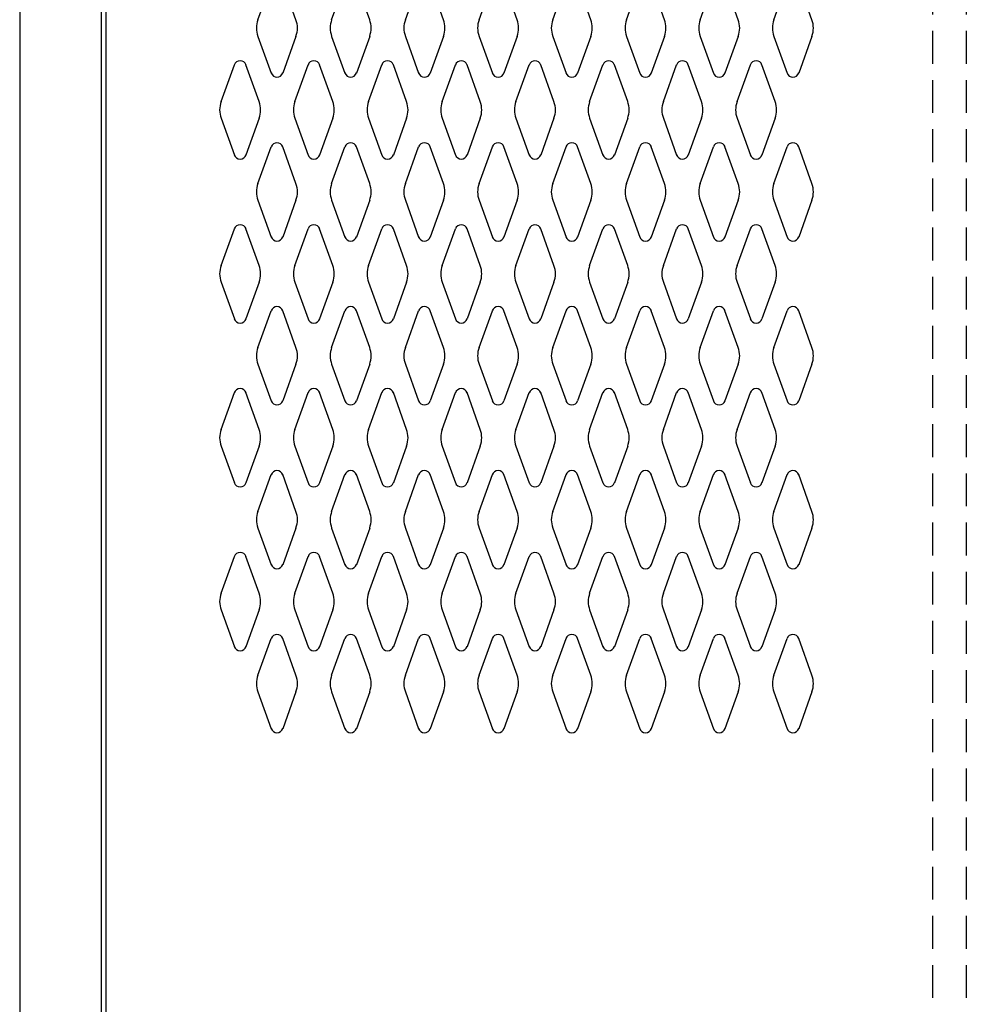
# Model space of a CAD drawing. Extents: x 0 to 196, y -2 to 123.
# Drawn here: x 78 to 92, y 61 to 76 of the extents above; entities that cross this region are included whole.
import ezdxf

# ---------------------------------------------------------------- set-up
doc = ezdxf.new("R2010")
doc.units = 0
doc.header["$MEASUREMENT"] = 0
doc.linetypes.add('DASHED', pattern=[0.75, 0.5, -0.25])
doc.layers.add('CK_LEVEL_1', color=7, linetype='CONTINUOUS')
doc.layers.add('CK_LEVEL_9', color=7, linetype='CONTINUOUS')

msp = doc.modelspace()

# ---------------------------------------------------------------- linework, layer by layer
at = {"layer": 'CK_LEVEL_1', "color": 7, "linetype": 'Continuous'}
for p, q in [((81.434, 76.21), (81.637, 76.771)), ((82.015, 76.21), (81.813, 76.771)), ((82.559, 76.21), (82.762, 76.771)), ((83.14, 76.21), (82.938, 76.771)), ((83.684, 76.21), (83.887, 76.771)), ((84.265, 76.21), (84.063, 76.771)), ((84.809, 76.21), (85.012, 76.771)), ((85.39, 76.21), (85.188, 76.771)), ((85.934, 76.21), (86.137, 76.771)), ((86.515, 76.21), (86.313, 76.771)), ((87.059, 76.21), (87.262, 76.771)), ((87.64, 76.21), (87.438, 76.771)), ((88.184, 76.21), (88.387, 76.771)), ((88.765, 76.21), (88.563, 76.771)), ((89.309, 76.21), (89.512, 76.771)), ((89.89, 76.21), (89.688, 76.771)), ((81.434, 75.956), (81.637, 75.395)), ((82.015, 75.956), (81.813, 75.395)), ((82.559, 75.956), (82.762, 75.395)), ((83.14, 75.956), (82.938, 75.395)), ((83.684, 75.956), (83.887, 75.395)), ((84.265, 75.956), (84.063, 75.395)), ((84.809, 75.956), (85.012, 75.395)), ((85.39, 75.956), (85.188, 75.395)), ((85.934, 75.956), (86.137, 75.395)), ((86.515, 75.956), (86.313, 75.395)), ((87.059, 75.956), (87.262, 75.395)), ((87.64, 75.956), (87.438, 75.395)), ((88.184, 75.956), (88.387, 75.395)), ((88.765, 75.956), (88.563, 75.395)), ((89.309, 75.956), (89.512, 75.395)), ((89.89, 75.956), (89.688, 75.395)), ((80.872, 74.96), (81.075, 75.521)), ((81.453, 74.96), (81.251, 75.521)), ((81.997, 74.96), (82.2, 75.521)), ((82.578, 74.96), (82.376, 75.521)), ((83.122, 74.96), (83.325, 75.521)), ((83.703, 74.96), (83.501, 75.521)), ((84.247, 74.96), (84.45, 75.521)), ((84.828, 74.96), (84.626, 75.521)), ((85.372, 74.96), (85.575, 75.521)), ((85.953, 74.96), (85.751, 75.521)), ((86.497, 74.96), (86.7, 75.521)), ((87.078, 74.96), (86.876, 75.521)), ((87.622, 74.96), (87.825, 75.521)), ((88.203, 74.96), (88.001, 75.521)), ((88.747, 74.96), (88.95, 75.521)), ((89.328, 74.96), (89.126, 75.521)), ((80.872, 74.706), (81.075, 74.145)), ((81.453, 74.706), (81.251, 74.145)), ((81.997, 74.706), (82.2, 74.145)), ((82.578, 74.706), (82.376, 74.145)), ((83.122, 74.706), (83.325, 74.145)), ((83.703, 74.706), (83.501, 74.145)), ((84.247, 74.706), (84.45, 74.145)), ((84.828, 74.706), (84.626, 74.145)), ((85.372, 74.706), (85.575, 74.145)), ((85.953, 74.706), (85.751, 74.145)), ((86.497, 74.706), (86.7, 74.145)), ((87.078, 74.706), (86.876, 74.145)), ((87.622, 74.706), (87.825, 74.145)), ((88.203, 74.706), (88.001, 74.145)), ((88.747, 74.706), (88.95, 74.145)), ((89.328, 74.706), (89.126, 74.145)), ((81.434, 73.71), (81.637, 74.271)), ((82.015, 73.71), (81.813, 74.271)), ((82.559, 73.71), (82.762, 74.271)), ((83.14, 73.71), (82.938, 74.271)), ((83.684, 73.71), (83.887, 74.271)), ((84.265, 73.71), (84.063, 74.271)), ((84.809, 73.71), (85.012, 74.271)), ((85.39, 73.71), (85.188, 74.271)), ((85.934, 73.71), (86.137, 74.271)), ((86.515, 73.71), (86.313, 74.271)), ((87.059, 73.71), (87.262, 74.271)), ((87.64, 73.71), (87.438, 74.271)), ((88.184, 73.71), (88.387, 74.271)), ((88.765, 73.71), (88.563, 74.271)), ((89.309, 73.71), (89.512, 74.271)), ((89.89, 73.71), (89.688, 74.271)), ((81.434, 73.456), (81.637, 72.895)), ((82.015, 73.456), (81.813, 72.895)), ((82.559, 73.456), (82.762, 72.895)), ((83.14, 73.456), (82.938, 72.895)), ((83.684, 73.456), (83.887, 72.895)), ((84.265, 73.456), (84.063, 72.895)), ((84.809, 73.456), (85.012, 72.895)), ((85.39, 73.456), (85.188, 72.895)), ((85.934, 73.456), (86.137, 72.895)), ((86.515, 73.456), (86.313, 72.895)), ((87.059, 73.456), (87.262, 72.895)), ((87.64, 73.456), (87.438, 72.895)), ((88.184, 73.456), (88.387, 72.895)), ((88.765, 73.456), (88.563, 72.895)), ((89.309, 73.456), (89.512, 72.895)), ((89.89, 73.456), (89.688, 72.895)), ((80.872, 72.46), (81.075, 73.021)), ((81.453, 72.46), (81.251, 73.021)), ((81.997, 72.46), (82.2, 73.021)), ((82.578, 72.46), (82.376, 73.021)), ((83.122, 72.46), (83.325, 73.021)), ((83.703, 72.46), (83.501, 73.021)), ((84.247, 72.46), (84.45, 73.021)), ((84.828, 72.46), (84.626, 73.021)), ((85.372, 72.46), (85.575, 73.021)), ((85.953, 72.46), (85.751, 73.021)), ((86.497, 72.46), (86.7, 73.021)), ((87.078, 72.46), (86.876, 73.021)), ((87.622, 72.46), (87.825, 73.021)), ((88.203, 72.46), (88.001, 73.021)), ((88.747, 72.46), (88.95, 73.021)), ((89.328, 72.46), (89.126, 73.021)), ((80.872, 72.206), (81.075, 71.645)), ((81.453, 72.206), (81.251, 71.645)), ((81.997, 72.206), (82.2, 71.645)), ((82.578, 72.206), (82.376, 71.645)), ((83.122, 72.206), (83.325, 71.645)), ((83.703, 72.206), (83.501, 71.645)), ((84.247, 72.206), (84.45, 71.645)), ((84.828, 72.206), (84.626, 71.645)), ((85.372, 72.206), (85.575, 71.645)), ((85.953, 72.206), (85.751, 71.645)), ((86.497, 72.206), (86.7, 71.645)), ((87.078, 72.206), (86.876, 71.645)), ((87.622, 72.206), (87.825, 71.645)), ((88.203, 72.206), (88.001, 71.645)), ((88.747, 72.206), (88.95, 71.645)), ((89.328, 72.206), (89.126, 71.645)), ((81.434, 71.21), (81.637, 71.771)), ((82.015, 71.21), (81.813, 71.771)), ((82.559, 71.21), (82.762, 71.771)), ((83.14, 71.21), (82.938, 71.771)), ((83.684, 71.21), (83.887, 71.771)), ((84.265, 71.21), (84.063, 71.771)), ((84.809, 71.21), (85.012, 71.771)), ((85.39, 71.21), (85.188, 71.771)), ((85.934, 71.21), (86.137, 71.771)), ((86.515, 71.21), (86.313, 71.771)), ((87.059, 71.21), (87.262, 71.771)), ((87.64, 71.21), (87.438, 71.771)), ((88.184, 71.21), (88.387, 71.771)), ((88.765, 71.21), (88.563, 71.771)), ((89.309, 71.21), (89.512, 71.771)), ((89.89, 71.21), (89.688, 71.771)), ((81.434, 70.956), (81.637, 70.395)), ((82.015, 70.956), (81.813, 70.395)), ((82.559, 70.956), (82.762, 70.395)), ((83.14, 70.956), (82.938, 70.395)), ((83.684, 70.956), (83.887, 70.395)), ((84.265, 70.956), (84.063, 70.395)), ((84.809, 70.956), (85.012, 70.395)), ((85.39, 70.956), (85.188, 70.395)), ((85.934, 70.956), (86.137, 70.395)), ((86.515, 70.956), (86.313, 70.395)), ((87.059, 70.956), (87.262, 70.395)), ((87.64, 70.956), (87.438, 70.395)), ((88.184, 70.956), (88.387, 70.395)), ((88.765, 70.956), (88.563, 70.395)), ((89.309, 70.956), (89.512, 70.395)), ((89.89, 70.956), (89.688, 70.395)), ((80.872, 69.96), (81.075, 70.521)), ((81.453, 69.96), (81.251, 70.521)), ((81.997, 69.96), (82.2, 70.521)), ((82.578, 69.96), (82.376, 70.521)), ((83.122, 69.96), (83.325, 70.521)), ((83.703, 69.96), (83.501, 70.521)), ((84.247, 69.96), (84.45, 70.521)), ((84.828, 69.96), (84.626, 70.521)), ((85.372, 69.96), (85.575, 70.521)), ((85.953, 69.96), (85.751, 70.521)), ((86.497, 69.96), (86.7, 70.521)), ((87.078, 69.96), (86.876, 70.521)), ((87.622, 69.96), (87.825, 70.521)), ((88.203, 69.96), (88.001, 70.521)), ((88.747, 69.96), (88.95, 70.521)), ((89.328, 69.96), (89.126, 70.521)), ((80.872, 69.706), (81.075, 69.145)), ((81.453, 69.706), (81.251, 69.145)), ((81.997, 69.706), (82.2, 69.145)), ((82.578, 69.706), (82.376, 69.145)), ((83.122, 69.706), (83.325, 69.145)), ((83.703, 69.706), (83.501, 69.145)), ((84.247, 69.706), (84.45, 69.145)), ((84.828, 69.706), (84.626, 69.145)), ((85.372, 69.706), (85.575, 69.145)), ((85.953, 69.706), (85.751, 69.145)), ((86.497, 69.706), (86.7, 69.145)), ((87.078, 69.706), (86.876, 69.145)), ((87.622, 69.706), (87.825, 69.145)), ((88.203, 69.706), (88.001, 69.145)), ((88.747, 69.706), (88.95, 69.145)), ((89.328, 69.706), (89.126, 69.145)), ((81.434, 68.71), (81.637, 69.271)), ((82.015, 68.71), (81.813, 69.271)), ((82.559, 68.71), (82.762, 69.271)), ((83.14, 68.71), (82.938, 69.271)), ((83.684, 68.71), (83.887, 69.271)), ((84.265, 68.71), (84.063, 69.271)), ((84.809, 68.71), (85.012, 69.271)), ((85.39, 68.71), (85.188, 69.271)), ((85.934, 68.71), (86.137, 69.271)), ((86.515, 68.71), (86.313, 69.271)), ((87.059, 68.71), (87.262, 69.271)), ((87.64, 68.71), (87.438, 69.271)), ((88.184, 68.71), (88.387, 69.271)), ((88.765, 68.71), (88.563, 69.271)), ((89.309, 68.71), (89.512, 69.271)), ((89.89, 68.71), (89.688, 69.271)), ((81.434, 68.456), (81.637, 67.895)), ((82.015, 68.456), (81.813, 67.895)), ((82.559, 68.456), (82.762, 67.895)), ((83.14, 68.456), (82.938, 67.895)), ((83.684, 68.456), (83.887, 67.895)), ((84.265, 68.456), (84.063, 67.895)), ((84.809, 68.456), (85.012, 67.895)), ((85.39, 68.456), (85.188, 67.895)), ((85.934, 68.456), (86.137, 67.895)), ((86.515, 68.456), (86.313, 67.895)), ((87.059, 68.456), (87.262, 67.895)), ((87.64, 68.456), (87.438, 67.895)), ((88.184, 68.456), (88.387, 67.895)), ((88.765, 68.456), (88.563, 67.895)), ((89.309, 68.456), (89.512, 67.895)), ((89.89, 68.456), (89.688, 67.895)), ((80.872, 67.46), (81.075, 68.021)), ((81.453, 67.46), (81.251, 68.021)), ((81.997, 67.46), (82.2, 68.021)), ((82.578, 67.46), (82.376, 68.021)), ((83.122, 67.46), (83.325, 68.021)), ((83.703, 67.46), (83.501, 68.021)), ((84.247, 67.46), (84.45, 68.021)), ((84.828, 67.46), (84.626, 68.021)), ((85.372, 67.46), (85.575, 68.021)), ((85.953, 67.46), (85.751, 68.021)), ((86.497, 67.46), (86.7, 68.021)), ((87.078, 67.46), (86.876, 68.021)), ((87.622, 67.46), (87.825, 68.021)), ((88.203, 67.46), (88.001, 68.021)), ((88.747, 67.46), (88.95, 68.021)), ((89.328, 67.46), (89.126, 68.021)), ((80.872, 67.206), (81.075, 66.645)), ((81.453, 67.206), (81.251, 66.645)), ((81.997, 67.206), (82.2, 66.645)), ((82.578, 67.206), (82.376, 66.645)), ((83.122, 67.206), (83.325, 66.645)), ((83.703, 67.206), (83.501, 66.645)), ((84.247, 67.206), (84.45, 66.645)), ((84.828, 67.206), (84.626, 66.645)), ((85.372, 67.206), (85.575, 66.645)), ((85.953, 67.206), (85.751, 66.645)), ((86.497, 67.206), (86.7, 66.645)), ((87.078, 67.206), (86.876, 66.645)), ((87.622, 67.206), (87.825, 66.645)), ((88.203, 67.206), (88.001, 66.645)), ((88.747, 67.206), (88.95, 66.645)), ((89.328, 67.206), (89.126, 66.645)), ((81.434, 66.21), (81.637, 66.771)), ((82.015, 66.21), (81.813, 66.771)), ((82.559, 66.21), (82.762, 66.771)), ((83.14, 66.21), (82.938, 66.771)), ((83.684, 66.21), (83.887, 66.771)), ((84.265, 66.21), (84.063, 66.771)), ((84.809, 66.21), (85.012, 66.771)), ((85.39, 66.21), (85.188, 66.771)), ((85.934, 66.21), (86.137, 66.771)), ((86.515, 66.21), (86.313, 66.771)), ((87.059, 66.21), (87.262, 66.771)), ((87.64, 66.21), (87.438, 66.771)), ((88.184, 66.21), (88.387, 66.771)), ((88.765, 66.21), (88.563, 66.771)), ((89.309, 66.21), (89.512, 66.771)), ((89.89, 66.21), (89.688, 66.771)), ((81.434, 65.956), (81.637, 65.395)), ((82.015, 65.956), (81.813, 65.395)), ((82.559, 65.956), (82.762, 65.395)), ((83.14, 65.956), (82.938, 65.395)), ((83.684, 65.956), (83.887, 65.395)), ((84.265, 65.956), (84.063, 65.395)), ((84.809, 65.956), (85.012, 65.395)), ((85.39, 65.956), (85.188, 65.395)), ((85.934, 65.956), (86.137, 65.395)), ((86.515, 65.956), (86.313, 65.395)), ((87.059, 65.956), (87.262, 65.395)), ((87.64, 65.956), (87.438, 65.395)), ((88.184, 65.956), (88.387, 65.395)), ((88.765, 65.956), (88.563, 65.395)), ((89.309, 65.956), (89.512, 65.395)), ((89.89, 65.956), (89.688, 65.395))]:
    msp.add_line(p, q, dxfattribs=at)
for centre, radius, start, end in [((81.787, 76.083), 0.375, 160.1858, 180), ((81.662, 76.083), 0.375, 340.1858, 19.8142), ((82.912, 76.083), 0.375, 160.1858, 199.8142), ((82.787, 76.083), 0.375, 0, 19.8142), ((84.037, 76.083), 0.375, 160.1858, 180), ((83.912, 76.083), 0.375, 340.1858, 19.8142), ((85.162, 76.083), 0.375, 160.1858, 199.8142), ((85.037, 76.083), 0.375, 0, 19.8142), ((86.287, 76.083), 0.375, 160.1858, 180), ((86.162, 76.083), 0.375, 340.1858, 19.8142), ((87.412, 76.083), 0.375, 160.1858, 199.8142), ((87.287, 76.083), 0.375, 0, 19.8142), ((88.537, 76.083), 0.375, 160.1858, 180), ((88.412, 76.083), 0.375, 340.1858, 19.8142), ((89.662, 76.083), 0.375, 160.1858, 199.8142), ((89.537, 76.083), 0.375, 0, 19.8142), ((81.787, 76.083), 0.375, 180, 199.8142), ((82.787, 76.083), 0.375, 340.1858, 0), ((84.037, 76.083), 0.375, 180, 199.8142), ((85.037, 76.083), 0.375, 340.1858, 0), ((86.287, 76.083), 0.375, 180, 199.8142), ((87.287, 76.083), 0.375, 340.1858, 0), ((88.537, 76.083), 0.375, 180, 199.8142), ((89.537, 76.083), 0.375, 340.1858, 0), ((81.163, 75.489), 0.0938, 90, 161.9473), ((81.163, 75.489), 0.0938, 18.0527, 90), ((82.288, 75.489), 0.0938, 90, 161.9473), ((82.288, 75.489), 0.0938, 18.0527, 90), ((83.413, 75.489), 0.0938, 90, 161.9473), ((83.413, 75.489), 0.0938, 18.0527, 90), ((84.538, 75.489), 0.0938, 90, 161.9473), ((84.538, 75.489), 0.0938, 18.0527, 90), ((85.663, 75.489), 0.0938, 90, 161.9473), ((85.663, 75.489), 0.0938, 18.0527, 90), ((86.788, 75.489), 0.0938, 90, 161.9473), ((86.788, 75.489), 0.0938, 18.0527, 90), ((87.913, 75.489), 0.0938, 90, 161.9473), ((87.913, 75.489), 0.0938, 18.0527, 90), ((89.038, 75.489), 0.0938, 90, 161.9473), ((89.038, 75.489), 0.0938, 18.0527, 90), ((81.725, 75.427), 0.0938, 198.0527, 270), ((81.725, 75.427), 0.0938, 270, 341.9473), ((82.85, 75.427), 0.0938, 198.0527, 270), ((82.85, 75.427), 0.0938, 270, 341.9473), ((83.975, 75.427), 0.0938, 198.0527, 270), ((83.975, 75.427), 0.0938, 270, 341.9473), ((85.1, 75.427), 0.0938, 198.0527, 270), ((85.1, 75.427), 0.0938, 270, 341.9473), ((86.225, 75.427), 0.0938, 198.0527, 270), ((86.225, 75.427), 0.0938, 270, 341.9473), ((87.35, 75.427), 0.0938, 198.0527, 270), ((87.35, 75.427), 0.0938, 270, 341.9473), ((88.475, 75.427), 0.0938, 198.0527, 270), ((88.475, 75.427), 0.0938, 270, 341.9473), ((89.6, 75.427), 0.0938, 198.0527, 270), ((89.6, 75.427), 0.0938, 270, 341.9473), ((81.225, 74.833), 0.375, 160.1858, 180), ((81.1, 74.833), 0.375, 340.1858, 19.8142), ((82.35, 74.833), 0.375, 160.1858, 199.8142), ((82.225, 74.833), 0.375, 0, 19.8142), ((83.475, 74.833), 0.375, 160.1858, 180), ((83.35, 74.833), 0.375, 340.1858, 19.8142), ((84.6, 74.833), 0.375, 160.1858, 199.8142), ((84.475, 74.833), 0.375, 0, 19.8142), ((85.725, 74.833), 0.375, 160.1858, 180), ((85.6, 74.833), 0.375, 340.1858, 19.8142), ((86.85, 74.833), 0.375, 160.1858, 199.8142), ((86.725, 74.833), 0.375, 0, 19.8142), ((87.975, 74.833), 0.375, 160.1858, 180), ((87.85, 74.833), 0.375, 340.1858, 19.8142), ((89.1, 74.833), 0.375, 160.1858, 199.8142), ((88.975, 74.833), 0.375, 0, 19.8142), ((81.225, 74.833), 0.375, 180, 199.8142), ((82.225, 74.833), 0.375, 340.1858, 0), ((83.475, 74.833), 0.375, 180, 199.8142), ((84.475, 74.833), 0.375, 340.1858, 0), ((85.725, 74.833), 0.375, 180, 199.8142), ((86.725, 74.833), 0.375, 340.1858, 0), ((87.975, 74.833), 0.375, 180, 199.8142), ((88.975, 74.833), 0.375, 340.1858, 0), ((81.725, 74.239), 0.0938, 90, 161.9473), ((81.725, 74.239), 0.0938, 18.0527, 90), ((82.85, 74.239), 0.0938, 90, 161.9473), ((82.85, 74.239), 0.0938, 18.0527, 90), ((83.975, 74.239), 0.0938, 90, 161.9473), ((83.975, 74.239), 0.0938, 18.0527, 90), ((85.1, 74.239), 0.0938, 90, 161.9473), ((85.1, 74.239), 0.0938, 18.0527, 90), ((86.225, 74.239), 0.0938, 90, 161.9473), ((86.225, 74.239), 0.0938, 18.0527, 90), ((87.35, 74.239), 0.0938, 90, 161.9473), ((87.35, 74.239), 0.0938, 18.0527, 90), ((88.475, 74.239), 0.0938, 90, 161.9473), ((88.475, 74.239), 0.0938, 18.0527, 90), ((89.6, 74.239), 0.0938, 90, 161.9473), ((89.6, 74.239), 0.0938, 18.0527, 90), ((81.163, 74.177), 0.0938, 198.0527, 341.9473), ((82.288, 74.177), 0.0938, 198.0527, 341.9473), ((83.413, 74.177), 0.0938, 198.0527, 341.9473), ((84.538, 74.177), 0.0938, 198.0527, 341.9473), ((85.663, 74.177), 0.0938, 198.0527, 341.9473), ((86.788, 74.177), 0.0938, 198.0527, 341.9473), ((87.913, 74.177), 0.0938, 198.0527, 341.9473), ((89.038, 74.177), 0.0938, 198.0527, 341.9473), ((81.787, 73.583), 0.375, 160.1858, 180), ((81.662, 73.583), 0.375, 340.1858, 19.8142), ((82.912, 73.583), 0.375, 160.1858, 199.8142), ((82.787, 73.583), 0.375, 0, 19.8142), ((84.037, 73.583), 0.375, 160.1858, 180), ((83.912, 73.583), 0.375, 340.1858, 19.8142), ((85.162, 73.583), 0.375, 160.1858, 199.8142), ((85.037, 73.583), 0.375, 0, 19.8142), ((86.287, 73.583), 0.375, 160.1858, 180), ((86.162, 73.583), 0.375, 340.1858, 19.8142), ((87.412, 73.583), 0.375, 160.1858, 199.8142), ((87.287, 73.583), 0.375, 0, 19.8142), ((88.537, 73.583), 0.375, 160.1858, 180), ((88.412, 73.583), 0.375, 340.1858, 19.8142), ((89.662, 73.583), 0.375, 160.1858, 199.8142), ((89.537, 73.583), 0.375, 0, 19.8142), ((81.787, 73.583), 0.375, 180, 199.8142), ((82.787, 73.583), 0.375, 340.1858, 0), ((84.037, 73.583), 0.375, 180, 199.8142), ((85.037, 73.583), 0.375, 340.1858, 0), ((86.287, 73.583), 0.375, 180, 199.8142), ((87.287, 73.583), 0.375, 340.1858, 0), ((88.537, 73.583), 0.375, 180, 199.8142), ((89.537, 73.583), 0.375, 340.1858, 0), ((81.163, 72.989), 0.0938, 18.0527, 161.9473), ((82.288, 72.989), 0.0938, 18.0527, 161.9473), ((83.413, 72.989), 0.0938, 18.0527, 161.9473), ((84.538, 72.989), 0.0938, 18.0527, 161.9473), ((85.663, 72.989), 0.0938, 18.0527, 161.9473), ((86.788, 72.989), 0.0938, 18.0527, 161.9473), ((87.913, 72.989), 0.0938, 18.0527, 161.9473), ((89.038, 72.989), 0.0938, 18.0527, 161.9473), ((81.725, 72.927), 0.0938, 198.0527, 341.9473), ((82.85, 72.927), 0.0938, 198.0527, 341.9473), ((83.975, 72.927), 0.0938, 198.0527, 341.9473), ((85.1, 72.927), 0.0938, 198.0527, 341.9473), ((86.225, 72.927), 0.0938, 198.0527, 341.9473), ((87.35, 72.927), 0.0938, 198.0527, 341.9473), ((88.475, 72.927), 0.0938, 198.0527, 341.9473), ((89.6, 72.927), 0.0938, 198.0527, 341.9473), ((81.225, 72.333), 0.375, 160.1858, 180), ((81.1, 72.333), 0.375, 340.1858, 19.8142), ((82.35, 72.333), 0.375, 160.1858, 199.8142), ((82.225, 72.333), 0.375, 0, 19.8142), ((83.475, 72.333), 0.375, 160.1858, 180), ((83.35, 72.333), 0.375, 340.1858, 19.8142), ((84.6, 72.333), 0.375, 160.1858, 199.8142), ((84.475, 72.333), 0.375, 0, 19.8142), ((85.725, 72.333), 0.375, 160.1858, 180), ((85.6, 72.333), 0.375, 340.1858, 19.8142), ((86.85, 72.333), 0.375, 160.1858, 199.8142), ((86.725, 72.333), 0.375, 0, 19.8142), ((87.975, 72.333), 0.375, 160.1858, 180), ((87.85, 72.333), 0.375, 340.1858, 19.8142), ((89.1, 72.333), 0.375, 160.1858, 199.8142), ((88.975, 72.333), 0.375, 0, 19.8142), ((81.225, 72.333), 0.375, 180, 199.8142), ((82.225, 72.333), 0.375, 340.1858, 0), ((83.475, 72.333), 0.375, 180, 199.8142), ((84.475, 72.333), 0.375, 340.1858, 0), ((85.725, 72.333), 0.375, 180, 199.8142), ((86.725, 72.333), 0.375, 340.1858, 0), ((87.975, 72.333), 0.375, 180, 199.8142), ((88.975, 72.333), 0.375, 340.1858, 0), ((81.725, 71.739), 0.0938, 18.0527, 161.9473), ((82.85, 71.739), 0.0938, 18.0527, 161.9473), ((83.975, 71.739), 0.0938, 18.0527, 161.9473), ((85.1, 71.739), 0.0938, 18.0527, 161.9473), ((86.225, 71.739), 0.0938, 18.0527, 161.9473), ((87.35, 71.739), 0.0938, 18.0527, 161.9473), ((88.475, 71.739), 0.0938, 18.0527, 161.9473), ((89.6, 71.739), 0.0938, 18.0527, 161.9473), ((81.163, 71.677), 0.0938, 198.0527, 270), ((81.163, 71.677), 0.0938, 270, 341.9473), ((82.288, 71.677), 0.0938, 198.0527, 270), ((82.288, 71.677), 0.0938, 270, 341.9473), ((83.413, 71.677), 0.0938, 198.0527, 270), ((83.413, 71.677), 0.0938, 270, 341.9473), ((84.538, 71.677), 0.0938, 198.0527, 270), ((84.538, 71.677), 0.0938, 270, 341.9473), ((85.663, 71.677), 0.0938, 198.0527, 270), ((85.663, 71.677), 0.0938, 270, 341.9473), ((86.788, 71.677), 0.0938, 198.0527, 270), ((86.788, 71.677), 0.0938, 270, 341.9473), ((87.913, 71.677), 0.0938, 198.0527, 270), ((87.913, 71.677), 0.0938, 270, 341.9473), ((89.038, 71.677), 0.0938, 198.0527, 270), ((89.038, 71.677), 0.0938, 270, 341.9473), ((81.787, 71.083), 0.375, 160.1858, 180), ((81.662, 71.083), 0.375, 340.1858, 19.8142), ((82.912, 71.083), 0.375, 160.1858, 199.8142), ((82.787, 71.083), 0.375, 0, 19.8142), ((84.037, 71.083), 0.375, 160.1858, 180), ((83.912, 71.083), 0.375, 340.1858, 19.8142), ((85.162, 71.083), 0.375, 160.1858, 199.8142), ((85.037, 71.083), 0.375, 0, 19.8142), ((86.287, 71.083), 0.375, 160.1858, 180), ((86.162, 71.083), 0.375, 340.1858, 19.8142), ((87.412, 71.083), 0.375, 160.1858, 199.8142), ((87.287, 71.083), 0.375, 0, 19.8142), ((88.537, 71.083), 0.375, 160.1858, 180), ((88.412, 71.083), 0.375, 340.1858, 19.8142), ((89.662, 71.083), 0.375, 160.1858, 199.8142), ((89.537, 71.083), 0.375, 0, 19.8142), ((81.787, 71.083), 0.375, 180, 199.8142), ((82.787, 71.083), 0.375, 340.1858, 0), ((84.037, 71.083), 0.375, 180, 199.8142), ((85.037, 71.083), 0.375, 340.1858, 0), ((86.287, 71.083), 0.375, 180, 199.8142), ((87.287, 71.083), 0.375, 340.1858, 0), ((88.537, 71.083), 0.375, 180, 199.8142), ((89.537, 71.083), 0.375, 340.1858, 0), ((81.163, 70.489), 0.0938, 90, 161.9473), ((81.163, 70.489), 0.0938, 18.0527, 90), ((82.288, 70.489), 0.0938, 90, 161.9473), ((82.288, 70.489), 0.0938, 18.0527, 90), ((83.413, 70.489), 0.0938, 90, 161.9473), ((83.413, 70.489), 0.0938, 18.0527, 90), ((84.538, 70.489), 0.0938, 90, 161.9473), ((84.538, 70.489), 0.0938, 18.0527, 90), ((85.663, 70.489), 0.0938, 90, 161.9473), ((85.663, 70.489), 0.0938, 18.0527, 90), ((86.788, 70.489), 0.0938, 90, 161.9473), ((86.788, 70.489), 0.0938, 18.0527, 90), ((87.913, 70.489), 0.0938, 90, 161.9473), ((87.913, 70.489), 0.0938, 18.0527, 90), ((89.038, 70.489), 0.0938, 90, 161.9473), ((89.038, 70.489), 0.0938, 18.0527, 90), ((81.725, 70.427), 0.0938, 198.0527, 270), ((81.725, 70.427), 0.0938, 270, 341.9473), ((82.85, 70.427), 0.0938, 198.0527, 270), ((82.85, 70.427), 0.0938, 270, 341.9473), ((83.975, 70.427), 0.0938, 198.0527, 270), ((83.975, 70.427), 0.0938, 270, 341.9473), ((85.1, 70.427), 0.0938, 198.0527, 270), ((85.1, 70.427), 0.0938, 270, 341.9473), ((86.225, 70.427), 0.0938, 198.0527, 270), ((86.225, 70.427), 0.0938, 270, 341.9473), ((87.35, 70.427), 0.0938, 198.0527, 270), ((87.35, 70.427), 0.0938, 270, 341.9473), ((88.475, 70.427), 0.0938, 198.0527, 270), ((88.475, 70.427), 0.0938, 270, 341.9473), ((89.6, 70.427), 0.0938, 198.0527, 270), ((89.6, 70.427), 0.0938, 270, 341.9473), ((81.225, 69.833), 0.375, 160.1858, 180), ((81.1, 69.833), 0.375, 340.1858, 19.8142), ((82.35, 69.833), 0.375, 160.1858, 199.8142), ((82.225, 69.833), 0.375, 0, 19.8142), ((83.475, 69.833), 0.375, 160.1858, 180), ((83.35, 69.833), 0.375, 340.1858, 19.8142), ((84.6, 69.833), 0.375, 160.1858, 199.8142), ((84.475, 69.833), 0.375, 0, 19.8142), ((85.725, 69.833), 0.375, 160.1858, 180), ((85.6, 69.833), 0.375, 340.1858, 19.8142), ((86.85, 69.833), 0.375, 160.1858, 199.8142), ((86.725, 69.833), 0.375, 0, 19.8142), ((87.975, 69.833), 0.375, 160.1858, 180), ((87.85, 69.833), 0.375, 340.1858, 19.8142), ((89.1, 69.833), 0.375, 160.1858, 199.8142), ((88.975, 69.833), 0.375, 0, 19.8142), ((81.225, 69.833), 0.375, 180, 199.8142), ((82.225, 69.833), 0.375, 340.1858, 0), ((83.475, 69.833), 0.375, 180, 199.8142), ((84.475, 69.833), 0.375, 340.1858, 0), ((85.725, 69.833), 0.375, 180, 199.8142), ((86.725, 69.833), 0.375, 340.1858, 0), ((87.975, 69.833), 0.375, 180, 199.8142), ((88.975, 69.833), 0.375, 340.1858, 0), ((81.725, 69.239), 0.0938, 90, 161.9473), ((81.725, 69.239), 0.0938, 18.0527, 90), ((82.85, 69.239), 0.0938, 90, 161.9473), ((82.85, 69.239), 0.0938, 18.0527, 90), ((83.975, 69.239), 0.0938, 90, 161.9473), ((83.975, 69.239), 0.0938, 18.0527, 90), ((85.1, 69.239), 0.0938, 90, 161.9473), ((85.1, 69.239), 0.0938, 18.0527, 90), ((86.225, 69.239), 0.0938, 90, 161.9473), ((86.225, 69.239), 0.0938, 18.0527, 90), ((87.35, 69.239), 0.0938, 90, 161.9473), ((87.35, 69.239), 0.0938, 18.0527, 90), ((88.475, 69.239), 0.0938, 90, 161.9473), ((88.475, 69.239), 0.0938, 18.0527, 90), ((89.6, 69.239), 0.0938, 90, 161.9473), ((89.6, 69.239), 0.0938, 18.0527, 90), ((81.163, 69.177), 0.0938, 198.0527, 341.9473), ((82.288, 69.177), 0.0938, 198.0527, 341.9473), ((83.413, 69.177), 0.0938, 198.0527, 341.9473), ((84.538, 69.177), 0.0938, 198.0527, 341.9473), ((85.663, 69.177), 0.0938, 198.0527, 341.9473), ((86.788, 69.177), 0.0938, 198.0527, 341.9473), ((87.913, 69.177), 0.0938, 198.0527, 341.9473), ((89.038, 69.177), 0.0938, 198.0527, 341.9473), ((81.787, 68.583), 0.375, 160.1858, 180), ((81.662, 68.583), 0.375, 340.1858, 19.8142), ((82.912, 68.583), 0.375, 160.1858, 199.8142), ((82.787, 68.583), 0.375, 0, 19.8142), ((84.037, 68.583), 0.375, 160.1858, 180), ((83.912, 68.583), 0.375, 340.1858, 19.8142), ((85.162, 68.583), 0.375, 160.1858, 199.8142), ((85.037, 68.583), 0.375, 0, 19.8142), ((86.287, 68.583), 0.375, 160.1858, 180), ((86.162, 68.583), 0.375, 340.1858, 19.8142), ((87.412, 68.583), 0.375, 160.1858, 199.8142), ((87.287, 68.583), 0.375, 0, 19.8142), ((88.537, 68.583), 0.375, 160.1858, 180), ((88.412, 68.583), 0.375, 340.1858, 19.8142), ((89.662, 68.583), 0.375, 160.1858, 199.8142), ((89.537, 68.583), 0.375, 0, 19.8142), ((81.787, 68.583), 0.375, 180, 199.8142), ((82.787, 68.583), 0.375, 340.1858, 0), ((84.037, 68.583), 0.375, 180, 199.8142), ((85.037, 68.583), 0.375, 340.1858, 0), ((86.287, 68.583), 0.375, 180, 199.8142), ((87.287, 68.583), 0.375, 340.1858, 0), ((88.537, 68.583), 0.375, 180, 199.8142), ((89.537, 68.583), 0.375, 340.1858, 0), ((81.163, 67.989), 0.0938, 18.0527, 161.9473), ((82.288, 67.989), 0.0938, 18.0527, 161.9473), ((83.413, 67.989), 0.0938, 18.0527, 161.9473), ((84.538, 67.989), 0.0938, 18.0527, 161.9473), ((85.663, 67.989), 0.0938, 18.0527, 161.9473), ((86.788, 67.989), 0.0938, 18.0527, 161.9473), ((87.913, 67.989), 0.0938, 18.0527, 161.9473), ((89.038, 67.989), 0.0938, 18.0527, 161.9473), ((81.725, 67.927), 0.0938, 198.0527, 341.9473), ((82.85, 67.927), 0.0938, 198.0527, 341.9473), ((83.975, 67.927), 0.0938, 198.0527, 341.9473), ((85.1, 67.927), 0.0938, 198.0527, 341.9473), ((86.225, 67.927), 0.0938, 198.0527, 341.9473), ((87.35, 67.927), 0.0938, 198.0527, 341.9473), ((88.475, 67.927), 0.0938, 198.0527, 341.9473), ((89.6, 67.927), 0.0938, 198.0527, 341.9473), ((81.225, 67.333), 0.375, 160.1858, 180), ((81.1, 67.333), 0.375, 340.1858, 19.8142), ((82.35, 67.333), 0.375, 160.1858, 199.8142), ((82.225, 67.333), 0.375, 0, 19.8142), ((83.475, 67.333), 0.375, 160.1858, 180), ((83.35, 67.333), 0.375, 340.1858, 19.8142), ((84.6, 67.333), 0.375, 160.1858, 199.8142), ((84.475, 67.333), 0.375, 0, 19.8142), ((85.725, 67.333), 0.375, 160.1858, 180), ((85.6, 67.333), 0.375, 340.1858, 19.8142), ((86.85, 67.333), 0.375, 160.1858, 199.8142), ((86.725, 67.333), 0.375, 0, 19.8142), ((87.975, 67.333), 0.375, 160.1858, 180), ((87.85, 67.333), 0.375, 340.1858, 19.8142), ((89.1, 67.333), 0.375, 160.1858, 199.8142), ((88.975, 67.333), 0.375, 0, 19.8142), ((81.225, 67.333), 0.375, 180, 199.8142), ((82.225, 67.333), 0.375, 340.1858, 0), ((83.475, 67.333), 0.375, 180, 199.8142), ((84.475, 67.333), 0.375, 340.1858, 0), ((85.725, 67.333), 0.375, 180, 199.8142), ((86.725, 67.333), 0.375, 340.1858, 0), ((87.975, 67.333), 0.375, 180, 199.8142), ((88.975, 67.333), 0.375, 340.1858, 0), ((81.725, 66.739), 0.0938, 18.0527, 161.9473), ((82.85, 66.739), 0.0938, 18.0527, 161.9473), ((83.975, 66.739), 0.0938, 18.0527, 161.9473), ((85.1, 66.739), 0.0938, 18.0527, 161.9473), ((86.225, 66.739), 0.0938, 18.0527, 161.9473), ((87.35, 66.739), 0.0938, 18.0527, 161.9473), ((88.475, 66.739), 0.0938, 18.0527, 161.9473), ((89.6, 66.739), 0.0938, 18.0527, 161.9473), ((81.163, 66.677), 0.0938, 198.0527, 270), ((81.163, 66.677), 0.0938, 270, 341.9473), ((82.288, 66.677), 0.0938, 198.0527, 270), ((82.288, 66.677), 0.0938, 270, 341.9473), ((83.413, 66.677), 0.0938, 198.0527, 270), ((83.413, 66.677), 0.0938, 270, 341.9473), ((84.538, 66.677), 0.0938, 198.0527, 270), ((84.538, 66.677), 0.0938, 270, 341.9473), ((85.663, 66.677), 0.0938, 198.0527, 270), ((85.663, 66.677), 0.0938, 270, 341.9473), ((86.788, 66.677), 0.0938, 198.0527, 270), ((86.788, 66.677), 0.0938, 270, 341.9473), ((87.913, 66.677), 0.0938, 198.0527, 270), ((87.913, 66.677), 0.0938, 270, 341.9473), ((89.038, 66.677), 0.0938, 198.0527, 270), ((89.038, 66.677), 0.0938, 270, 341.9473), ((81.787, 66.083), 0.375, 160.1858, 180), ((81.662, 66.083), 0.375, 340.1858, 19.8142), ((82.912, 66.083), 0.375, 160.1858, 199.8142), ((82.787, 66.083), 0.375, 0, 19.8142), ((84.037, 66.083), 0.375, 160.1858, 180), ((83.912, 66.083), 0.375, 340.1858, 19.8142), ((85.162, 66.083), 0.375, 160.1858, 199.8142), ((85.037, 66.083), 0.375, 0, 19.8142), ((86.287, 66.083), 0.375, 160.1858, 180), ((86.162, 66.083), 0.375, 340.1858, 19.8142), ((87.412, 66.083), 0.375, 160.1858, 199.8142), ((87.287, 66.083), 0.375, 0, 19.8142), ((88.537, 66.083), 0.375, 160.1858, 180), ((88.412, 66.083), 0.375, 340.1858, 19.8142), ((89.662, 66.083), 0.375, 160.1858, 199.8142), ((89.537, 66.083), 0.375, 0, 19.8142), ((81.787, 66.083), 0.375, 180, 199.8142), ((82.787, 66.083), 0.375, 340.1858, 0), ((84.037, 66.083), 0.375, 180, 199.8142), ((85.037, 66.083), 0.375, 340.1858, 0), ((86.287, 66.083), 0.375, 180, 199.8142), ((87.287, 66.083), 0.375, 340.1858, 0), ((88.537, 66.083), 0.375, 180, 199.8142), ((89.537, 66.083), 0.375, 340.1858, 0), ((81.725, 65.427), 0.0938, 198.0527, 270), ((81.725, 65.427), 0.0938, 270, 341.9473), ((82.85, 65.427), 0.0938, 198.0527, 270), ((82.85, 65.427), 0.0938, 270, 341.9473), ((83.975, 65.427), 0.0938, 198.0527, 270), ((83.975, 65.427), 0.0938, 270, 341.9473), ((85.1, 65.427), 0.0938, 198.0527, 270), ((85.1, 65.427), 0.0938, 270, 341.9473), ((86.225, 65.427), 0.0938, 198.0527, 270), ((86.225, 65.427), 0.0938, 270, 341.9473), ((87.35, 65.427), 0.0938, 198.0527, 270), ((87.35, 65.427), 0.0938, 270, 341.9473), ((88.475, 65.427), 0.0938, 198.0527, 270), ((88.475, 65.427), 0.0938, 270, 341.9473), ((89.6, 65.427), 0.0938, 198.0527, 270), ((89.6, 65.427), 0.0938, 270, 341.9473)]:
    msp.add_arc(centre, radius, start, end, dxfattribs=at)
at = {"layer": 'CK_LEVEL_9', "color": 7, "linetype": 'Continuous'}
for p, q in [((77.798, 94.88), (77.798, 20.13)), ((79.048, 58.131), (79.048, 94.102)), ((79.12, 22.01), (79.12, 94.038))]:
    msp.add_line(p, q, dxfattribs=at)
at = {"layer": 'CK_LEVEL_9', "color": 7, "linetype": 'DASHED'}
for p, q in [((91.728, 94.038), (91.728, 22.01)), ((92.246, 94.038), (92.246, 22.01))]:
    msp.add_line(p, q, dxfattribs=at)

doc.saveas('drawing.dxf')
